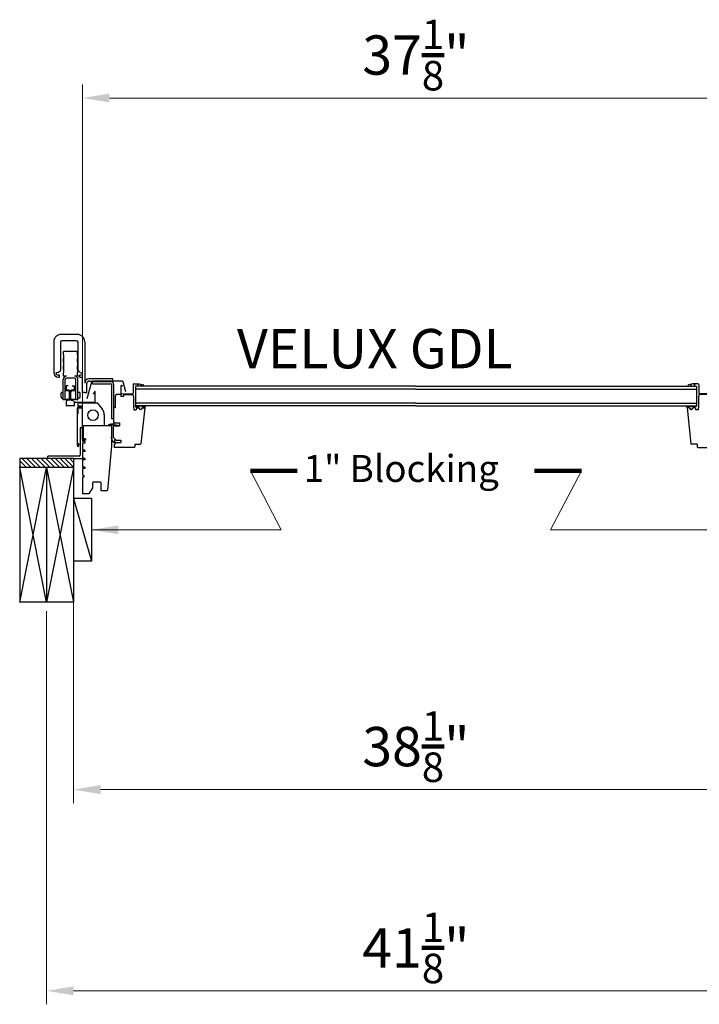
# Model space of a CAD drawing. Units: inches. Extents: x -197 to 192, y -179 to 73.
# Drawn here: x -147 to -109, y -144 to -90 of the extents above; entities that cross this region are included whole.
import ezdxf

# ---------------------------------------------------------------- set-up
doc = ezdxf.new("R2010")
doc.units = ezdxf.units.IN
doc.header["$LTSCALE"] = 8
doc.header["$MEASUREMENT"] = 0
for name, color, linetype in [('Framing', 41, 'Continuous'), ('Skylight', 7, 'Continuous'), ('Text', 4, 'Continuous'), ('VELUX-Dims', 8, 'Continuous'), ('VELUX-Hatch', 9, 'Continuous')]:
    doc.layers.add(name, color=color, linetype=linetype)
doc.styles.get("Standard").update_dxf_attribs({"font": 'simplex.shx'})
doc.dimstyles.get("Standard").update_dxf_attribs({"dimscale": 0, "dimtxt": 2.1875, "dimasz": 1.5, "dimexe": 0.75, "dimexo": 0.5, "dimgap": 0.75, "dimtad": 1, "dimdec": 3, "dimrnd": 0.125, "dimzin": 3, "dimdsep": 46, "dimlunit": 5, "dimtxsty": 'Standard', "dimcen": 0.09375, "dimdle": 3, "dimclrd": 7, "dimclre": 7, "dimclrt": 7, "dimadec": 3, "dimazin": 0, "dimtfac": 0.75, "dimtdec": 3, "dimtmove": 0, "dimatfit": 3, "dimfxl": 1, "dimfrac": 1, "dimtolj": 1, "dimtzin": 0, "dimlwd": 5, "dimlwe": 5, "dimarcsym": 0})

# ---------------------------------------------------------------- blocks, each defined once
blk = doc.blocks.new('*D8')
at = {"layer": 'Defpoints', "color": 0, "lineweight": 100}
for p in [(-143.648, -119.796), (-105.523, -119.796), (-105.523, -132.506)]:
    blk.add_point(p, dxfattribs=at)
at = {"layer": 'VELUX-Dims', "color": 7, "lineweight": 5}
for p, q in [((-143.648, -120.296), (-143.648, -133.256)), ((-105.523, -120.296), (-105.523, -133.256)), ((-142.148, -132.506), (-107.023, -132.506))]:
    blk.add_line(p, q, dxfattribs=at)
at = {"layer": 'VELUX-Dims', "color": 7, "lineweight": 100}
for points in [[(-142.148, -132.256), (-142.148, -132.756), (-143.648, -132.506)], [(-107.023, -132.256), (-107.023, -132.756), (-105.523, -132.506)]]:
    blk.add_solid(points, dxfattribs=at)
at = {"layer": 'VELUX-Dims', "color": 7, "lineweight": 100, "insert": (-124.586, -130.115), "char_height": 2.1875, "attachment_point": 5}
blk.add_mtext('\\A1;38{\\H0.75x;\\S1/8;}"', dxfattribs=at)
blk = doc.blocks.new('*D11')
at = {"layer": 'Defpoints', "color": 0, "lineweight": 100}
for p in [(-145.148, -122.077), (-104.023, -133.756), (-104.023, -143.71)]:
    blk.add_point(p, dxfattribs=at)
at = {"layer": 'VELUX-Dims', "color": 7, "lineweight": 5}
for p, q in [((-145.148, -122.577), (-145.148, -144.46)), ((-104.023, -134.256), (-104.023, -144.46)), ((-143.648, -143.71), (-105.523, -143.71))]:
    blk.add_line(p, q, dxfattribs=at)
at = {"layer": 'VELUX-Dims', "color": 7, "lineweight": 100}
for points in [[(-143.648, -143.46), (-143.648, -143.96), (-145.148, -143.71)], [(-105.523, -143.46), (-105.523, -143.96), (-104.023, -143.71)]]:
    blk.add_solid(points, dxfattribs=at)
at = {"layer": 'VELUX-Dims', "color": 7, "lineweight": 100, "insert": (-124.586, -141.319), "char_height": 2.1875, "attachment_point": 5}
blk.add_mtext('\\A1;41{\\H0.75x;\\S1/8;}"', dxfattribs=at)
blk = doc.blocks.new('*D14')
at = {"layer": 'Defpoints', "color": 0, "lineweight": 100}
for p in [(-102.023, -94.008), (-106.023, -113.215), (-102.023, -113.215)]:
    blk.add_point(p, dxfattribs=at)
at = {"layer": 'VELUX-Dims', "color": 7, "lineweight": 5}
for p, q in [((-106.023, -112.715), (-106.023, -93.258)), ((-102.023, -112.715), (-102.023, -93.258)), ((-107.523, -94.008), (-109.023, -94.008)), ((-106.023, -94.008), (-102.023, -94.008)), ((-100.523, -94.008), (-99.023, -94.008))]:
    blk.add_line(p, q, dxfattribs=at)
at = {"layer": 'VELUX-Dims', "color": 7, "lineweight": 100}
for points in [[(-107.523, -93.758), (-107.523, -94.258), (-106.023, -94.008)], [(-100.523, -93.758), (-100.523, -94.258), (-102.023, -94.008)]]:
    blk.add_solid(points, dxfattribs=at)
at = {"layer": 'VELUX-Dims', "color": 7, "lineweight": 100, "insert": (-104.023, -91.956), "char_height": 2.1875, "attachment_point": 5}
blk.add_mtext('\\A1;4"', dxfattribs=at)
blk = doc.blocks.new('*D15')
at = {"layer": 'Defpoints', "color": 0, "lineweight": 100}
for p in [(-106.023, -94.008), (-143.148, -113.215), (-106.023, -113.215)]:
    blk.add_point(p, dxfattribs=at)
at = {"layer": 'VELUX-Dims', "color": 7, "lineweight": 5}
for p, q in [((-143.148, -112.715), (-143.148, -93.258)), ((-106.023, -112.715), (-106.023, -93.258)), ((-141.648, -94.008), (-107.523, -94.008))]:
    blk.add_line(p, q, dxfattribs=at)
at = {"layer": 'VELUX-Dims', "color": 7, "lineweight": 100}
for points in [[(-141.648, -93.758), (-141.648, -94.258), (-143.148, -94.008)], [(-107.523, -93.758), (-107.523, -94.258), (-106.023, -94.008)]]:
    blk.add_solid(points, dxfattribs=at)
at = {"layer": 'VELUX-Dims', "color": 7, "lineweight": 100, "insert": (-124.586, -91.617), "char_height": 2.1875, "attachment_point": 5}
blk.add_mtext('\\A1;37{\\H0.75x;\\S1/8;}"', dxfattribs=at)

msp = doc.modelspace()

# ---------------------------------------------------------------- linework, layer by layer
at = {"layer": 'Framing'}
for p, q in [((-146.6484, -114.0774), (-146.6484, -122.0774)), ((-143.6484, -114.0774), (-146.6484, -114.0774)), ((-143.6484, -114.0774), (-143.6484, -122.0774)), ((-143.6484, -114.5774), (-146.6484, -114.5774)), ((-145.1484, -114.5774), (-145.1484, -122.0774)), ((-142.6484, -116.2959), (-143.6484, -116.2959)), ((-142.6484, -116.2959), (-142.6484, -119.7959)), ((-142.6484, -119.7959), (-143.6484, -119.7959)), ((-143.6484, -122.0774), (-146.6484, -122.0774))]:
    msp.add_line(p, q, dxfattribs=at)
at = {"layer": 'Skylight'}
for p, q in [((-143.4428, -107.1704), (-144.3394, -107.1704)), ((-144.7523, -107.5833), (-144.7523, -109.3058)), ((-144.3826, -107.603), (-144.3826, -109.1681)), ((-143.4782, -107.5244), (-144.304, -107.5244)), ((-143.3995, -109.1681), (-143.3995, -107.603)), ((-143.0299, -107.5833), (-143.0299, -109.8838)), ((-144.2106, -108.3102), (-144.2106, -108.1136)), ((-143.4241, -108.1136), (-144.2106, -108.1136)), ((-144.2106, -108.3102), (-144.2106, -109.2933)), ((-144.2106, -108.7035), (-144.2106, -108.5069)), ((-143.4241, -108.3102), (-143.4241, -108.1136)), ((-143.4241, -108.3102), (-143.4241, -109.2933)), ((-143.4241, -108.7035), (-143.4241, -108.5069)), ((-144.2106, -109.0967), (-144.2106, -108.9001)), ((-143.4241, -109.0967), (-143.4241, -108.9001)), ((-144.5006, -109.2861), (-144.6343, -109.3058)), ((-144.4377, -109.4336), (-144.5065, -109.4336)), ((-144.5065, -109.5515), (-144.4377, -109.5515)), ((-144.5006, -109.2861), (-144.3826, -109.1681)), ((-144.4377, -109.5515), (-144.4377, -109.4336)), ((-144.2106, -109.49), (-144.2106, -109.2933)), ((-144.0336, -109.49), (-144.2106, -109.49)), ((-143.6011, -109.6079), (-144.0336, -109.6079)), ((-143.4241, -109.49), (-143.6011, -109.49)), ((-143.4241, -109.49), (-143.4241, -109.2933)), ((-143.2816, -109.2861), (-143.3995, -109.1681)), ((-143.3445, -109.5515), (-143.3445, -109.4336)), ((-143.3445, -109.4336), (-143.2757, -109.4336)), ((-143.2757, -109.5515), (-143.3445, -109.5515)), ((-143.2816, -109.2861), (-143.1479, -109.3058)), ((-143.1479, -110.395), (-143.1479, -109.5157)), ((-144.2303, -110.8073), (-144.2303, -109.6866)), ((-144.1123, -110.8073), (-144.1123, -109.6866)), ((-144.0616, -110.0492), (-144.0616, -110.2458)), ((-143.9475, -110.0217), (-144.034, -110.0217)), ((-143.7273, -110.0217), (-143.6408, -110.0217)), ((-143.6133, -110.0492), (-143.6133, -110.2458)), ((-143.5224, -110.8073), (-143.5224, -109.6866)), ((-143.4045, -110.8073), (-143.4045, -109.6866)), ((-142.9119, -110.395), (-142.9119, -109.8838)), ((-142.8872, -110.7394), (-142.6383, -109.8102)), ((-141.4569, -109.6479), (-142.7939, -109.6479)), ((-142.7939, -109.7658), (-141.4569, -109.7658)), ((-140.9284, -109.7796), (-142.5984, -109.7796)), ((-142.5973, -109.7934), (-141.5749, -109.7934)), ((-142.5973, -109.9113), (-142.5973, -109.7934)), ((-142.5973, -109.9113), (-141.5749, -109.9113)), ((-141.5356, -109.9507), (-141.5356, -111.8579)), ((-141.4569, -109.7658), (-141.4569, -109.6479)), ((-141.4176, -109.9507), (-141.4176, -111.8579)), ((-141.0181, -110.0512), (-141.0102, -110.5978)), ((-140.9755, -110.0073), (-140.8969, -110.0062)), ((-140.7414, -110.3594), (-140.8886, -109.8102)), ((-140.335, -109.9705), (-140.3283, -110.4305)), ((-140.2924, -109.9266), (-139.9975, -109.9223)), ((-140.199, -110.0529), (-140.199, -111.1501)), ((-124.5859, -110.0529), (-140.199, -110.0529)), ((-140.09, -109.9237), (-140.0889, -109.9979)), ((-140.0733, -109.9449), (-140.0733, -109.9762)), ((-140.0536, -109.9252), (-140.0038, -109.9252)), ((-140.0038, -109.9252), (-139.9109, -109.9501)), ((-140.0015, -109.9219), (-139.7652, -109.9815)), ((-139.8964, -109.9691), (-139.8964, -110.0157)), ((-139.8964, -110.0157), (-139.8815, -110.0529)), ((-139.8785, -109.9881), (-139.8779, -110.0307)), ((-124.5859, -110.0529), (-108.9727, -110.0529)), ((-109.1702, -109.9219), (-109.4065, -109.9815)), ((-109.2932, -109.9881), (-109.2938, -110.0307)), ((-109.2754, -110.0157), (-109.2902, -110.0529)), ((-109.2754, -109.9691), (-109.2754, -110.0157)), ((-109.1679, -109.9252), (-109.2608, -109.9501)), ((-108.8794, -109.9266), (-109.1743, -109.9223)), ((-109.1181, -109.9252), (-109.1679, -109.9252)), ((-109.0984, -109.9449), (-109.0984, -109.9762)), ((-109.0817, -109.9237), (-109.0828, -109.9979)), ((-108.9727, -110.0529), (-108.9727, -111.1501)), ((-108.8367, -109.9705), (-108.8434, -110.4305)), ((-144.3482, -110.6697), (-144.3482, -110.4337)), ((-144.3089, -110.3944), (-144.2303, -110.3944)), ((-144.3089, -110.709), (-144.2303, -110.709)), ((-143.9353, -110.3158), (-144.1123, -110.3158)), ((-143.9259, -110.2734), (-144.034, -110.2734)), ((-143.8764, -110.7287), (-143.8764, -110.3748)), ((-143.8374, -110.3441), (-143.8374, -110.7527)), ((-143.7977, -110.7287), (-143.7977, -110.3748)), ((-143.6408, -110.2734), (-143.7489, -110.2734)), ((-143.5224, -110.3158), (-143.7387, -110.3158)), ((-143.3258, -110.3944), (-143.4045, -110.3944)), ((-143.3258, -110.709), (-143.4045, -110.709)), ((-143.2865, -110.6697), (-143.2865, -110.4337)), ((-143.0299, -110.395), (-143.1479, -110.395)), ((-143.0299, -110.395), (-142.9119, -110.395)), ((-142.4679, -110.35), (-142.5557, -110.5022)), ((-142.4532, -110.9242), (-142.4532, -110.354)), ((-141.2799, -110.5209), (-141.3389, -110.5799)), ((-141.3389, -110.5799), (-141.3389, -111.2484)), ((-141.044, -110.5209), (-141.2799, -110.5209)), ((-141.0243, -110.5405), (-141.044, -110.5209)), ((-141.0243, -110.5405), (-141.0243, -110.6192)), ((-140.867, -110.6192), (-141.0243, -110.6192)), ((-140.9687, -110.4752), (-140.3632, -110.4665)), ((-140.867, -110.5209), (-140.3558, -110.5209)), ((-140.867, -110.5209), (-140.867, -110.6192)), ((-140.3558, -110.5209), (-140.3165, -110.6388)), ((-140.3165, -110.6388), (-140.3165, -111.2484)), ((-124.5859, -110.2102), (-140.199, -110.2102)), ((-124.5859, -110.2102), (-108.9727, -110.2102)), ((-108.8159, -110.5209), (-108.8552, -110.6388)), ((-108.8552, -110.6388), (-108.8552, -111.2484)), ((-108.3047, -110.5209), (-108.8159, -110.5209)), ((-108.203, -110.4752), (-108.8085, -110.4665)), ((-144.1123, -110.8073), (-144.2303, -110.8073)), ((-143.9353, -110.7877), (-144.1123, -110.7877)), ((-144.0616, -110.8886), (-144.0616, -111.1208)), ((-143.9052, -110.8204), (-144.0421, -110.8623)), ((-143.6408, -111.1483), (-144.034, -111.1483)), ((-143.7696, -110.8204), (-143.6327, -110.8623)), ((-143.5224, -110.7877), (-143.7387, -110.7877)), ((-143.6133, -110.9832), (-143.6133, -111.1208)), ((-142.4807, -110.9517), (-143.5819, -110.9517)), ((-143.4045, -110.8073), (-143.5224, -110.8073)), ((-143.437, -113.3612), (-143.437, -111.2652)), ((-143.4127, -110.9832), (-143.4127, -111.1208)), ((-143.3967, -111.2249), (-143.2335, -111.2249)), ((-143.3852, -111.1483), (-143.2082, -111.1483)), ((-143.3459, -111.2506), (-143.2082, -111.2506)), ((-143.3284, -110.986), (-142.3093, -110.986)), ((-143.1768, -111.1798), (-143.1768, -113.0056)), ((-142.0718, -111.2777), (-142.3093, -110.986)), ((-141.3389, -111.2484), (-141.4176, -111.2484)), ((-141.3389, -111.2484), (-141.3979, -111.2484)), ((-140.2968, -111.2484), (-140.3165, -111.2484)), ((-140.2968, -111.2484), (-140.2968, -111.3663)), ((-140.2118, -111.1681), (-140.1396, -111.2194)), ((-124.5859, -110.9928), (-140.199, -110.9928)), ((-124.5859, -111.1501), (-140.199, -111.1501)), ((-139.6386, -111.1543), (-140.1973, -111.1543)), ((-140.1395, -111.2484), (-140.1603, -111.3663)), ((-140.1396, -111.2458), (-140.1396, -111.2194)), ((-139.9961, -111.2458), (-140.1396, -111.2458)), ((-140.1395, -111.2484), (-140.0117, -111.2484)), ((-139.9961, -111.2615), (-139.9961, -111.2458)), ((-139.6873, -111.2484), (-139.8983, -113.2556)), ((-139.8309, -111.2615), (-139.8309, -111.2458)), ((-139.6874, -111.2458), (-139.8309, -111.2458)), ((-139.8151, -111.2484), (-139.6873, -111.2484)), ((-139.6874, -111.2458), (-139.6874, -111.2006)), ((-139.6621, -111.2006), (-139.6874, -111.2006)), ((-139.6386, -111.177), (-139.6386, -111.1543)), ((-124.5859, -110.9928), (-108.9727, -110.9928)), ((-124.5859, -111.1501), (-108.9727, -111.1501)), ((-109.5332, -111.177), (-109.5332, -111.1543)), ((-109.5332, -111.1543), (-108.9744, -111.1543)), ((-109.5096, -111.2006), (-109.4843, -111.2006)), ((-109.4844, -111.2484), (-109.2734, -113.2556)), ((-109.3566, -111.2484), (-109.4844, -111.2484)), ((-109.4843, -111.2458), (-109.4843, -111.2006)), ((-109.4843, -111.2458), (-109.3408, -111.2458)), ((-109.3408, -111.2615), (-109.3408, -111.2458)), ((-109.1756, -111.2458), (-109.0321, -111.2458)), ((-109.1756, -111.2615), (-109.1756, -111.2458)), ((-109.0322, -111.2484), (-109.16, -111.2484)), ((-109.0322, -111.2484), (-109.0114, -111.3663)), ((-108.96, -111.1681), (-109.0321, -111.2194)), ((-109.0321, -111.2458), (-109.0321, -111.2194)), ((-108.8749, -111.2484), (-108.8552, -111.2484)), ((-108.8749, -111.2484), (-108.8749, -111.3663)), ((-143.4127, -111.3174), (-143.4127, -111.5829)), ((-141.9419, -111.6427), (-141.9419, -112.2511)), ((-141.4176, -111.268), (-141.4176, -112.0545)), ((-140.2968, -111.3663), (-140.1603, -111.3663)), ((-108.8749, -111.3663), (-109.0114, -111.3663)), ((-141.5557, -112.2511), (-143.109, -112.2511)), ((-143.109, -112.2511), (-143.109, -112.9786)), ((-142.6057, -112.2511), (-143.109, -112.2511)), ((-141.5557, -112.2511), (-141.5361, -112.2708)), ((-141.5361, -112.2708), (-141.5361, -113.3797)), ((-141.5356, -111.8579), (-141.4176, -111.8579)), ((-141.3783, -112.0938), (-141.4176, -112.0545)), ((-141.3783, -112.2511), (-141.4176, -112.2905)), ((-141.4176, -112.9098), (-141.4176, -112.2905)), ((-141.3783, -112.0938), (-141.0833, -112.0938)), ((-141.3783, -112.2511), (-141.0833, -112.2511)), ((-141.0833, -112.0938), (-141.0833, -112.2511)), ((-143.2734, -112.3761), (-143.2734, -113.8899)), ((-143.1768, -112.3761), (-143.2734, -112.3761)), ((-141.5353, -112.9631), (-141.5353, -112.8731)), ((-141.5157, -112.9631), (-141.5157, -112.8731)), ((-141.2996, -113.0278), (-141.4176, -112.9098)), ((-143.3564, -113.3612), (-143.3564, -113.2176)), ((-143.161, -113.0213), (-143.0313, -113.0213)), ((-143.1492, -113.0575), (-143.0313, -113.0575)), ((-142.9911, -113.0573), (-143.1484, -113.0573)), ((-143.1484, -113.0573), (-143.1484, -113.1359)), ((-143.0304, -113.1359), (-143.1484, -113.1359)), ((-143.0304, -113.2146), (-143.1484, -113.2146)), ((-143.1484, -113.2146), (-143.1484, -113.6078)), ((-143.1099, -112.9789), (-143.0313, -112.9789)), ((-142.9911, -112.9786), (-143.109, -112.9786)), ((-143.0304, -113.1359), (-143.0304, -113.2146)), ((-142.9911, -112.9786), (-142.9911, -113.0573)), ((-141.5361, -113.3797), (-141.7633, -115.8298)), ((-141.3942, -113.152), (-141.3546, -113.1426)), ((-141.3849, -113.1839), (-141.3664, -113.1899)), ((-141.2996, -113.2244), (-141.3822, -113.307)), ((-141.3822, -113.307), (-141.3822, -113.4505)), ((-141.3822, -113.4505), (-141.3625, -113.4702)), ((-141.3552, -113.0121), (-141.3758, -113.0628)), ((-141.3715, -113.0806), (-141.3464, -113.1023)), ((-141.3501, -113.2123), (-141.3501, -113.2334)), ((-141.3295, -113.0069), (-141.2996, -113.0278)), ((-141.3232, -113.2445), (-141.2996, -113.2244)), ((-141.2996, -113.0278), (-141.2996, -113.0632)), ((-141.2996, -113.0632), (-141.0243, -113.0632)), ((-141.2996, -113.189), (-141.2996, -113.2244)), ((-141.2996, -113.189), (-141.0243, -113.189)), ((-141.0243, -113.0632), (-141.0243, -113.189)), ((-140.2384, -113.4309), (-140.2777, -113.4702)), ((-140.2384, -113.2736), (-140.2384, -113.4309)), ((-140.2384, -113.2736), (-139.9183, -113.2736)), ((-139.9183, -113.2736), (-139.8983, -113.2556)), ((-109.2534, -113.2736), (-109.2734, -113.2556)), ((-108.9334, -113.2736), (-109.2534, -113.2736)), ((-108.9334, -113.2736), (-108.9334, -113.4309)), ((-108.9334, -113.4309), (-108.894, -113.4702)), ((-145.0859, -114.0774), (-145.0859, -113.9524)), ((-143.3359, -113.9524), (-145.0859, -113.9524)), ((-143.0304, -113.6078), (-143.1484, -113.6078)), ((-143.0304, -113.6865), (-143.1484, -113.6865)), ((-143.1484, -113.6865), (-143.1484, -114.0797)), ((-143.0304, -113.6078), (-143.0304, -113.6865)), ((-140.2777, -113.4702), (-141.3625, -113.4702)), ((-108.894, -113.4702), (-107.8092, -113.4702)), ((-143.6484, -114.0774), (-143.1484, -114.0774)), ((-143.0304, -114.0797), (-143.1484, -114.0797)), ((-143.0304, -114.1584), (-143.1484, -114.1584)), ((-143.1484, -114.1584), (-143.1484, -114.5516)), ((-143.0304, -114.5516), (-143.1484, -114.5516)), ((-143.0304, -114.0797), (-143.0304, -114.1584)), ((-143.0304, -114.5516), (-143.0304, -114.6303)), ((-143.1484, -114.6303), (-143.1484, -114.9842)), ((-143.0304, -114.6303), (-143.1484, -114.6303)), ((-143.1484, -114.9842), (-143.1287, -114.9842)), ((-143.1287, -114.9842), (-143.1287, -115.0235)), ((-143.1287, -115.0235), (-143.05, -115.0235)), ((-143.1287, -115.1022), (-143.1287, -115.1415)), ((-143.1287, -115.1022), (-143.05, -115.1022)), ((-143.05, -115.1022), (-143.05, -115.0235)), ((-143.1484, -115.1415), (-143.1287, -115.1415)), ((-143.1484, -115.1415), (-143.1484, -116.0459)), ((-142.6016, -115.4364), (-142.6016, -115.7117)), ((-142.1493, -115.3971), (-142.5623, -115.3971)), ((-142.11, -115.869), (-142.11, -115.4364)), ((-142.7946, -116.0459), (-143.1484, -116.0459)), ((-142.6016, -115.7117), (-142.7946, -116.0459)), ((-141.8063, -115.869), (-142.11, -115.869)), ((-141.8063, -115.869), (-141.7633, -115.8298))]:
    msp.add_line(p, q, dxfattribs=at)
msp.add_circle((-142.5683, -111.6613), 0.2949, dxfattribs=at)
for centre, radius, start, end in [((-144.3394, -107.5833), 0.4129, 90, 180), ((-143.4428, -107.5833), 0.4129, 0, 90), ((-144.304, -107.603), 0.0786, 90, 180), ((-143.4782, -107.603), 0.0786, 0, 90), ((-144.5065, -109.3058), 0.2458, 180, 270), ((-144.5065, -109.3058), 0.1278, 180, 270), ((-144.0336, -109.6866), 0.1966, 90, 180), ((-144.0336, -109.6866), 0.0786, 90, 180), ((-143.6011, -109.6866), 0.1966, 0, 90), ((-143.6011, -109.6866), 0.0786, 0, 90), ((-143.2757, -109.3058), 0.1278, 270, 0), ((-143.2757, -109.3058), 0.2458, 270, 301.33225), ((-144.034, -110.0492), 0.0275, 90, 180), ((-143.6408, -110.0492), 0.0275, 0, 90), ((-142.7939, -109.8838), 0.2359, 90, 180), ((-142.7939, -109.8838), 0.118, 90, 180), ((-142.5984, -109.8209), 0.0413, 90, 165), ((-141.5749, -109.9507), 0.1573, 0, 90), ((-141.5749, -109.9507), 0.0393, 0, 90), ((-140.9749, -110.0506), 0.0433, 90.83161, 180.83161), ((-140.9284, -109.8209), 0.0413, 15, 90), ((-140.2917, -109.9699), 0.0433, 90.83161, 180.83161), ((-140.258, -109.9367), 0.1889, 322.03887, 347.93237), ((-140.0536, -109.9449), 0.0197, 90, 180), ((-139.933, -109.9952), 0.055, 7.47859, 67.30331), ((-139.916, -109.9691), 0.0197, 0, 75), ((-139.7758, -110.0235), 0.0433, 0.83161, 75.83161), ((-109.396, -110.0235), 0.0433, 104.16839, 179.16839), ((-109.2387, -109.9952), 0.055, 112.69669, 172.52141), ((-109.2557, -109.9691), 0.0197, 105, 180), ((-109.1181, -109.9449), 0.0197, 0, 90), ((-108.9137, -109.9367), 0.1889, 192.06763, 217.96113), ((-108.88, -109.9699), 0.0433, 359.16839, 89.16839), ((-144.3089, -110.4337), 0.0393, 90, 180), ((-144.3089, -110.6697), 0.0393, 180, 270), ((-144.034, -110.2458), 0.0275, 180, 270), ((-143.9353, -110.3748), 0.059, 0, 90), ((-143.9153, -110.3508), 0.0781, 4.86624, 97.81414), ((-143.7596, -110.3508), 0.0781, 82.18586, 175.13376), ((-143.7387, -110.3748), 0.059, 90, 180), ((-143.6408, -110.2458), 0.0275, 270, 0), ((-143.6408, -110.2458), 0.0275, 270, 0), ((-143.3258, -110.4337), 0.0393, 0, 90), ((-143.3258, -110.6697), 0.0393, 270, 0), ((-142.4611, -110.354), 0.00786, 0, 150), ((-140.9545, -110.417), 0.0599, 194.07589, 256.26209), ((-140.3637, -110.4311), 0.0354, 270.83161, 0.83161), ((-108.808, -110.4311), 0.0354, 179.16839, 269.16839), ((-144.034, -110.8886), 0.0275, 107, 180), ((-144.034, -111.1208), 0.0275, 180, 270), ((-143.9353, -110.7287), 0.059, 270, 0), ((-143.9158, -110.742), 0.0791, 277.70746, 352.24751), ((-143.759, -110.742), 0.0791, 187.75249, 262.29254), ((-143.7387, -110.7287), 0.059, 180, 270), ((-143.6408, -111.1208), 0.0275, 270, 0), ((-143.7173, -110.9228), 0.104, 0.30387, 35.58815), ((-143.5819, -110.9202), 0.0315, 183.63297, 270), ((-143.5818, -110.9832), 0.0315, 90, 180), ((-143.4442, -110.9832), 0.0315, 0, 90), ((-143.3967, -111.2652), 0.0403, 90, 180), ((-143.3852, -111.1208), 0.0275, 180, 270), ((-143.3459, -111.3174), 0.0669, 90, 180), ((-143.2082, -111.1798), 0.0315, 0, 90), ((-143.2082, -111.2191), 0.0315, 270, 0), ((-142.4807, -110.9242), 0.0275, 270, 0), ((-140.2051, -111.1606), 0.01, 38.43348, 228.78923), ((-139.9134, -111.2484), 0.0983, 180, 0), ((-139.9135, -111.2615), 0.0826, 180, 0), ((-139.6621, -111.177), 0.0236, 270, 0), ((-109.5096, -111.177), 0.0236, 180, 270), ((-109.2583, -111.2484), 0.0983, 180, 0), ((-109.2582, -111.2615), 0.0826, 180, 0), ((-108.9666, -111.1606), 0.01, 311.21077, 141.56652), ((-142.52, -111.6427), 0.5781, 0, 39.16049), ((-141.7119, -112.2299), 0.0198, 118.30418, 269.31189), ((-141.4174, -113.0562), 0.8967, 87.92247, 109.80477), ((-141.4239, -113.4716), 1.2555, 76.4461, 103.5539), ((-141.3687, -112.1283), 0.0357, 105.47765, 243.09695), ((-141.5255, -112.8731), 0.00983, 0, 180), ((-143.3967, -113.3612), 0.0403, 180, 0), ((-143.161, -113.0056), 0.0157, 180, 270), ((-141.3197, -112.978), 0.2161, 176.05627, 252.25584), ((-141.3183, -112.9798), 0.1981, 175.18354, 238.46823), ((-141.4036, -113.1138), 0.0393, 242.3024, 283.88119), ((-141.3612, -113.0687), 0.0157, 157.9616, 229.05332), ((-141.3737, -113.2123), 0.0236, 0, 72.01452), ((-141.3406, -113.018), 0.0157, 45, 157.9616), ((-141.3619, -113.1202), 0.0236, 287.98548, 49.05337), ((-141.3344, -113.2334), 0.0157, 180, 315), ((-143.3359, -113.8899), 0.0625, 270, 0), ((-142.5623, -115.4364), 0.0393, 90, 180), ((-142.1493, -115.4364), 0.0393, 0, 90)]:
    msp.add_arc(centre, radius, start, end, dxfattribs=at)
at = {"layer": 'VELUX-Dims', "color": 0, "lineweight": 100}
for p, q in [((-133.8037, -114.7635), (-131.1917, -114.7635)), ((-117.98, -114.7635), (-115.368, -114.7635))]:
    msp.add_line(p, q, dxfattribs=at)
at = {"layer": 'VELUX-Hatch'}
for p, q in [((-146.2772, -114.5774), (-146.6484, -114.2063)), ((-146.5424, -114.5774), (-146.6484, -114.4714)), ((-146.012, -114.5774), (-146.512, -114.0774)), ((-145.7469, -114.5774), (-146.2469, -114.0774)), ((-145.4817, -114.5774), (-145.9817, -114.0774)), ((-145.2165, -114.5774), (-145.7165, -114.0774)), ((-144.9514, -114.5774), (-145.4514, -114.0774)), ((-144.6862, -114.5774), (-145.1862, -114.0774)), ((-144.4211, -114.5774), (-144.9211, -114.0774)), ((-144.1559, -114.5774), (-144.6559, -114.0774)), ((-143.8907, -114.5774), (-144.3907, -114.0774)), ((-143.6484, -114.5546), (-144.1256, -114.0774)), ((-143.6484, -114.2895), (-143.8604, -114.0774)), ((-146.6484, -122.0774), (-145.1484, -114.5774)), ((-145.1484, -122.0774), (-146.6484, -114.5774)), ((-145.1484, -114.5774), (-143.6484, -122.0774)), ((-143.6484, -114.5774), (-145.1484, -122.0774)), ((-143.6484, -116.2959), (-142.6484, -119.7959))]:
    msp.add_line(p, q, dxfattribs=at)

# ---------------------------------------------------------------- texts
at = {"layer": 'Text'}
msp.add_text('VELUX GDL', height=2.187, dxfattribs=at).set_placement((-134.5497, -109.0552))
at = {"layer": 'VELUX-Dims', "color": 7}
msp.add_text('1" Blocking', height=1.5, dxfattribs=at).set_placement((-130.8377, -115.3815))

# ---------------------------------------------------------------- dimensions: what is measured, and where the dimension line sits
at = {"layer": 'VELUX-Dims', "lineweight": 100}
for base, p1, p2, picture, middle in [((-106.0234, -94.0079), (-143.1484, -113.2146), (-106.0234, -113.2146), '*D15', (-124.5859, -91.6172)), ((-105.5234, -132.5056), (-143.6484, -119.7959), (-105.5234, -119.7959), '*D8', (-124.5859, -130.115)), ((-104.0234, -143.71), (-145.1484, -122.0774), (-104.0234, -133.7556), '*D11', (-124.5859, -141.3193))]:
    dim = msp.add_linear_dim(base=base, p1=p1, p2=p2, dimstyle='Standard', override={"dimscale": 1, "dimpost": '"'}, dxfattribs=at)
    dim.commit()
    dim.dimension.update_dxf_attribs({"geometry": picture, "text_midpoint": middle})
dim = msp.add_linear_dim(base=(-102.0234, -94.0079), p1=(-106.0234, -113.2146), p2=(-102.0234, -113.2146), dimstyle='Standard', override={"dimscale": 1, "dimpost": '"'}, dxfattribs=at)
dim.commit()
dim.dimension.update_dxf_attribs({"geometry": '*D14', "text_midpoint": (-104.0234, -94.0079), "dimtype": 160})

# ---------------------------------------------------------------- leaders
for points in [[(-142.6484, -118.0459), (-132.0822, -118.0459), (-133.8037, -114.7635)], [(-106.5234, -118.0459), (-117.0896, -118.0459), (-115.368, -114.7635)]]:
    msp.add_leader(points, dimstyle='Standard', override={"dimscale": 1, "dimtad": 0}, dxfattribs=at)

doc.saveas('drawing.dxf')
